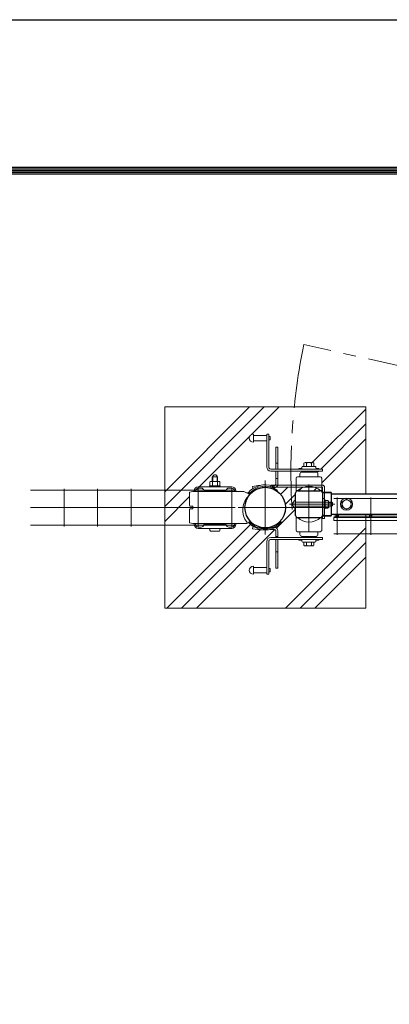
# Model space of a CAD drawing. Units: millimetres. Extents: x 0 to 8400, y 0 to 5940.
# Drawn here: x 1215 to 1766, y 4471 to 5940 of the extents above; entities that cross this region are included whole.
import ezdxf

# ---------------------------------------------------------------- set-up
doc = ezdxf.new("R2010")
doc.units = ezdxf.units.MM
doc.header["$LTSCALE"] = 3
doc.header["$MEASUREMENT"] = 0
doc.linetypes.add('CENTER', pattern=[50.800000000000004, 31.75, -6.35, 6.35, -6.35])
for name, color, linetype, lineweight in [('D-BMK', 2, 'CENTER', 13), ('D-DCR-HCH', 7, 'Continuous', 13), ('D-STR-DIM', 7, 'Continuous', 13), ('D-STR2', 7, 'Continuous', 13), ('D-STR3', 3, 'Continuous', 13)]:
    doc.layers.add(name, color=color, linetype=linetype, lineweight=lineweight)
doc.layers.add('D-STR1', color=1, linetype='Continuous')
doc.layers.add('D-TTL', color=2, linetype='Continuous')

msp = doc.modelspace()

# ---------------------------------------------------------------- hatches: boundary and pattern name
at = {"layer": 'D-DCR-HCH'}
h = msp.add_hatch(dxfattribs=at)
h.set_pattern_fill('PLAST', color=256, scale=500, angle=45, style=0)
h.set_pattern_definition([(45, (-11907.20160283353, -15394.26186199026), (-88.38834764831844, 88.38834764831844), []), (45, (-11918.25014628957, -15383.21331853422), (-88.38834764831844, 88.38834764831844), []), (45, (-11929.29868974561, -15372.16477507818), (-88.38834764831844, 88.38834764831844), [])])
edge = h.paths.add_edge_path()
edge.add_line((1583.203592998078, 5311.856474836917), (1563.203592998078, 5311.856474836917))
edge.add_line((1563.203592998078, 5311.856474836917), (1563.20359299807, 5309.856474836917))
edge.add_arc((1563.203596446947, 5315.856474836917), 6.000000000000991, 90.0000329342767, 269.9999670656538, ccw=False)
edge.add_line((1563.203592998078, 5321.856474836917), (1563.203592998078, 5319.856474836917))
edge.add_line((1563.203592998078, 5319.856474836917), (1583.203592998078, 5319.856474836917))
edge.add_line((1583.203592998078, 5319.856474836917), (1583.203592998078, 5321.856474836917))
edge.add_line((1583.203592998078, 5321.856474836917), (1586.203592998078, 5321.856474836917))
edge.add_line((1586.203592998078, 5321.856474836917), (1586.203592998078, 5318.356474836917))
edge.add_line((1586.203592998078, 5318.356474836917), (1588.203592998078, 5318.356474836917))
edge.add_line((1588.203592998078, 5318.356474836917), (1588.203592998078, 5313.356474836917))
edge.add_line((1588.203592998078, 5313.356474836917), (1586.203592998078, 5313.356474836917))
edge.add_line((1586.203592998078, 5313.356474836917), (1586.203592998078, 5272.856474836917))
edge.add_arc((1589.206478392844, 5272.857600462092), 3.002885605735143, 180.0214771995503, 268.0382512461754)
edge.add_line((1589.103682755536, 5269.856474836917), (1596.953592998078, 5269.856474836917))
edge.add_line((1596.953592998078, 5269.856474836917), (1596.953592998078, 5302.606641716433))
edge.add_line((1596.953592998078, 5302.606641716433), (1599.953592998078, 5302.606641716433))
edge.add_line((1599.953592998078, 5302.606641716433), (1599.953592998078, 5269.856474836917))
edge.add_line((1599.953592998078, 5269.856474836917), (1631.103682755536, 5269.856474836917))
edge.add_line((1631.103682755536, 5269.856474836917), (1631.103682755536, 5270.856474836917))
edge.add_line((1631.103682755536, 5270.856474836917), (1635.103682755536, 5270.856474836917))
edge.add_arc((1635.103682755536, 5271.356474836917), 0.5, 270, 360)
edge.add_line((1635.603682755536, 5271.356474836917), (1635.603682755536, 5272.356474836917))
edge.add_arc((1637.103682755536, 5272.356474836917), 1.5, 90, 180, ccw=False)
edge.add_line((1637.103682755536, 5273.856474836917), (1638.603682755536, 5273.856474836917))
edge.add_line((1638.603682755536, 5273.856474836917), (1638.603682755536, 5278.656474836927))
edge.add_arc((1640.478682755529, 5276.497207328968), 2.859730961278177, 91.03153486578901, 130.9694163669158, ccw=False)
edge.add_line((1640.427199856429, 5279.356474836917), (1651.689023934305, 5279.356474836917))
edge.add_arc((1651.728682755536, 5276.496437566973), 2.860312222044965, 49.04069341408302, 90.79444330282217, ccw=False)
edge.add_line((1653.603682755536, 5278.656474836924), (1653.603682755536, 5273.856474836917))
edge.add_line((1653.603682755536, 5273.856474836917), (1655.103682755536, 5273.856474836917))
edge.add_arc((1655.103682755536, 5272.356474836917), 1.5, 0, 90, ccw=False)
edge.add_line((1656.603682755536, 5272.356474836917), (1656.603682755536, 5271.356474836917))
edge.add_arc((1657.103682755536, 5271.356474836917), 0.5, 180, 270)
edge.add_line((1657.103682755536, 5270.856474836917), (1661.103682755536, 5270.856474836917))
edge.add_line((1661.103682755536, 5270.856474836917), (1661.103682755536, 5269.856474836917))
edge.add_line((1661.103682755536, 5269.856474836917), (1666.203592998078, 5269.856474836917))
edge.add_line((1666.203592998078, 5269.856474836917), (1666.203592998078, 5266.856474836917))
edge.add_line((1666.203592998078, 5266.856474836917), (1655.75957146431, 5266.856474836917))
edge.add_line((1655.75957146431, 5266.856474836917), (1657.381426324187, 5265.253907310922))
edge.add_arc((1656.603682755529, 5262.35647483691), 3.000000000006418, 1.0419398677186109e-10, 74.97456271613078, ccw=False)
edge.add_line((1659.603682755536, 5262.356474836917), (1659.603682755536, 5258.356474836917))
edge.add_line((1659.603682755536, 5258.356474836917), (1663.103682755536, 5258.356474836917))
edge.add_arc((1663.103682755536, 5256.356474836917), 2, 0, 90, ccw=False)
edge.add_line((1665.103682755536, 5256.356474836917), (1665.103682755536, 5245.806641716415))
edge.add_line((1665.103682755536, 5245.806641716415), (1666.203862233902, 5245.806641716434))
edge.add_arc((1666.203862233902, 5242.606641716429), 3.200000000004366, 6.508571459562518e-11, 90, ccw=False)
edge.add_line((1669.403862233907, 5242.606641716433), (1669.403862233907, 5234.829910183827))
edge.add_line((1669.403862233907, 5234.829910183827), (1679.203862233902, 5234.829910183827))
edge.add_line((1679.203862233902, 5234.829910183827), (1679.203862233902, 5232.856626380446))
edge.add_line((1679.203862233902, 5232.856626380446), (1730.953592997394, 5232.856626380446))
edge.add_line((1730.953592997394, 5232.856626380446), (1730.953592997394, 5362.356641716608))
edge.add_line((1730.953592997394, 5362.356641716608), (1430.953592997394, 5362.356641716608))
edge.add_line((1430.953592997394, 5362.356641716608), (1430.953592997394, 5062.356641716608))
edge.add_line((1430.953592997394, 5062.356641716608), (1730.953592997394, 5062.356641716608))
edge.add_line((1730.953592997394, 5062.356641716608), (1730.953592997394, 5192.856626380431))
edge.add_line((1730.953592997394, 5192.856626380431), (1683.203592997903, 5192.856626380431))
edge.add_line((1683.203592997903, 5192.856626380431), (1683.203592997903, 5197.356626380446))
edge.add_line((1683.203592997903, 5197.356626380446), (1688.203592997903, 5197.35662638045))
edge.add_arc((1688.203592997903, 5199.606626380439), 2.249999999992724, 168.4630409667332, 270, ccw=False)
edge.add_arc((1688.203592997925, 5199.606626380439), 2.250000000020054, 90.00000000055587, 168.4630409668443, ccw=False)
edge.add_line((1688.203592997903, 5201.856626380457), (1679.203862233902, 5201.856626380446))
edge.add_line((1679.203862233902, 5201.856626380446), (1679.203862233902, 5199.906626380449))
edge.add_line((1679.203862233902, 5199.906626380449), (1669.403862233907, 5199.906626380449))
edge.add_line((1669.403862233907, 5199.906626380449), (1669.403862233907, 5195.806641716415))
edge.add_line((1669.403862233907, 5195.806641716415), (1666.203862233902, 5195.806641716415))
edge.add_line((1666.203862233902, 5195.806641716415), (1666.203862233902, 5199.929910183833))
edge.add_line((1666.203862233902, 5199.929910183833), (1666.141936232358, 5199.929910183833))
edge.add_arc((1663.00386223392, 5200.556401668291), 3.199999999964448, 269.9995651928161, 348.7097898295536, ccw=False)
edge.add_line((1663.003837949705, 5197.356401668421), (1629.4034466312, 5197.356656655433))
edge.add_arc((1629.403470915393, 5200.556656655343), 3.200000000002832, 179.9989714613043, 269.99956519320693, ccw=False)
edge.add_line((1626.203470915905, 5200.556714099781), (1626.203668828108, 5211.581611044661))
edge.add_line((1626.203668828108, 5211.581611044661), (1625.025103219559, 5211.581611044661))
edge.add_arc((1629.1515066785, 5217.356611044655), 7.097734181123402, 125.54689681281349, 234.4531031871865, ccw=False)
edge.add_line((1625.025103219559, 5223.13161104465), (1626.203876166634, 5223.13161104465))
edge.add_line((1626.203876166634, 5223.13161104465), (1626.204074078829, 5234.156507989559))
edge.add_arc((1629.404074078317, 5234.156450545113), 3.200000000003376, 90.00008334441509, 179.998971461174, ccw=False)
edge.add_line((1629.404069423486, 5237.356450545114), (1663.003857579068, 5237.356499420472))
edge.add_arc((1663.003862233898, 5234.156499420478), 3.199999999997747, 12.148189218284472, 90.00008334441509, ccw=False)
edge.add_line((1666.132203318848, 5234.829910183827), (1669.403862233907, 5234.829910183827))
edge.add_line((1669.403862233907, 5234.829910183827), (1669.403862233907, 5242.606641716433))
edge.add_arc((1666.203862233902, 5242.606641716429), 3.200000000004366, 6.513775987628397e-11, 89.99999999986973)
edge.add_line((1666.20386223391, 5245.806641716434), (1599.610514459506, 5245.806641716419))
edge.add_arc((1593.953592998078, 5247.806451602188), 5.999999999999122, 269.87397684792086, 340.5307049371825, ccw=False)
edge.add_line((1593.940395895093, 5241.806466115835), (1594.413984634535, 5241.22254473354))
edge.add_arc((1580.953592998063, 5212.356641716426), 31.85000000000911, 54.99999999997851, 64.99999999994628, ccw=False)
edge.add_line((1599.222002495859, 5238.446634327032), (1598.304280197706, 5237.13599105617))
edge.add_arc((1580.953592998063, 5212.356641716426), 30.25000000001394, 1.028865881380625e-11, 54.99999999996271, ccw=False)
edge.add_arc((1580.953592998078, 5212.356641716433), 30.25, 270, 359.9999999999983, ccw=False)
edge.add_arc((1580.953592998063, 5282.106641716469), 100.0000000000373, 270.0000000000084, 277.0445762367517)
edge.add_arc((1593.953592998078, 5176.906831830674), 6.000000000000351, 0, 97.04457623674688, ccw=False)
edge.add_line((1599.953592998078, 5176.906831830674), (1599.953592998078, 5167.856529920136))
edge.add_line((1599.953592998078, 5167.856529920136), (1636.447838925327, 5167.856529920136))
edge.add_line((1636.447838925327, 5167.856529920136), (1634.825984065421, 5169.459097446132))
edge.add_arc((1635.603727634065, 5172.356529920133), 2.999999999992983, 179.9999999999131, 254.97456271634968, ccw=False)
edge.add_line((1632.603727634072, 5172.356529920136), (1632.603727634072, 5176.356529920136))
edge.add_line((1632.603727634072, 5176.356529920136), (1659.603727634072, 5176.356529920136))
edge.add_line((1659.603727634072, 5176.356529920136), (1659.603727634072, 5172.356529920136))
edge.add_arc((1656.603727634079, 5172.356529920133), 2.999999999992724, -74.97456271634968, 8.691358743817545e-11, ccw=False)
edge.add_line((1657.381471202723, 5169.459097446132), (1655.759616342846, 5167.856529920136))
edge.add_line((1655.759616342846, 5167.856529920136), (1666.203592998078, 5167.856529920136))
edge.add_line((1666.203592998078, 5167.856529920136), (1666.203592998078, 5164.856529920136))
edge.add_line((1666.203592998078, 5164.856529920136), (1661.103727634072, 5164.856529920136))
edge.add_line((1661.103727634072, 5164.856529920136), (1661.103727634072, 5163.856529920136))
edge.add_line((1661.103727634072, 5163.856529920136), (1657.103727634072, 5163.856529920136))
edge.add_arc((1657.103727634072, 5163.356529920136), 0.5, 90, 180)
edge.add_line((1656.603727634072, 5163.356529920136), (1656.603727634072, 5162.356529920136))
edge.add_arc((1655.103727634072, 5162.356529920136), 1.5, -90, 0, ccw=False)
edge.add_line((1655.103727634072, 5160.856529920136), (1653.603727634072, 5160.856529920136))
edge.add_line((1653.603727634072, 5160.856529920136), (1653.603727634072, 5156.05652992013))
edge.add_arc((1651.728727634072, 5158.216567190084), 2.860312222047526, 270.7944433026757, 310.9593065858812, ccw=False)
edge.add_line((1651.768386455296, 5155.356529920136), (1640.530210532364, 5155.356529920136))
edge.add_arc((1640.478727634065, 5158.215797428096), 2.859730961277171, 229.0305836330483, 271.03153484975195, ccw=False)
edge.add_line((1638.603727634072, 5156.056529920141), (1638.603727634072, 5160.856529920136))
edge.add_line((1638.603727634072, 5160.856529920136), (1637.103727634072, 5160.856529920136))
edge.add_arc((1637.103727634072, 5162.356529920136), 1.5, 180, 270, ccw=False)
edge.add_line((1635.603727634072, 5162.356529920136), (1635.603727634072, 5163.356529920136))
edge.add_arc((1635.103727634072, 5163.356529920136), 0.5, 0, 90)
edge.add_line((1635.103727634072, 5163.856529920136), (1631.103727634072, 5163.856529920136))
edge.add_line((1631.103727634072, 5163.856529920136), (1631.103727634072, 5164.856529920136))
edge.add_line((1631.103727634072, 5164.856529920136), (1599.953592998078, 5164.856529920136))
edge.add_line((1599.953592998078, 5164.856529920136), (1599.953592998078, 5122.106641716433))
edge.add_line((1599.953592998078, 5122.106641716433), (1596.953592998078, 5122.106641716433))
edge.add_line((1596.953592998078, 5122.106641716433), (1596.953592998078, 5164.856529920136))
edge.add_line((1596.953592998078, 5164.856529920136), (1589.103727634072, 5164.856529920136))
edge.add_arc((1589.206475781917, 5161.855405281538), 3.002882994438516, 91.96084381813722, 179.9785416059193)
edge.add_line((1586.203592998078, 5161.856529920136), (1586.203592998078, 5121.356529920136))
edge.add_line((1586.203592998078, 5121.356529920136), (1588.203592998078, 5121.356529920136))
edge.add_line((1588.203592998078, 5121.356529920136), (1588.203592998078, 5116.356529920136))
edge.add_line((1588.203592998078, 5116.356529920136), (1586.203592998078, 5116.356529920136))
edge.add_line((1586.203592998078, 5116.356529920136), (1586.203592998078, 5112.856529920136))
edge.add_line((1586.203592998078, 5112.856529920136), (1583.203592998078, 5112.856529920136))
edge.add_line((1583.203592998078, 5112.856529920136), (1583.203592998078, 5114.856529920136))
edge.add_line((1583.203592998078, 5114.856529920136), (1563.203592998078, 5114.856529920136))
edge.add_line((1563.203592998078, 5114.856529920136), (1563.203592998078, 5112.856529920136))
edge.add_arc((1563.203596442792, 5118.856529920136), 6.000000000000989, 90.00003289460352, 269.99996710539654, ccw=False)
edge.add_line((1563.203592998078, 5124.856529920136), (1563.203592998078, 5122.856529920136))
edge.add_line((1563.203592998078, 5122.856529920136), (1583.203592998078, 5122.856529920136))
edge.add_line((1583.203592998078, 5122.856529920136), (1583.203592998078, 5161.856529920136))
edge.add_arc((1589.205023335235, 5161.855954480747), 6.001430364744848, 90.96711807250762, 179.9945062682662, ccw=False)
edge.add_line((1589.103727634072, 5167.856529920136), (1596.953592998078, 5167.856529920136))
edge.add_line((1596.953592998078, 5167.856529920136), (1596.953592998078, 5176.906831830674))
edge.add_arc((1593.95359299807, 5176.906831830664), 3.000000000007276, 2.084408316038875e-10, 97.04457623666087)
edge.add_arc((1580.953592998085, 5282.106641716418), 102.9999999999854, 259.3699982336998, 277.04457623674085, ccw=False)
edge.add_line((1561.953592998078, 5180.874235837684), (1562.506991056332, 5183.822752513763))
edge.add_arc((1580.953592998078, 5282.106641716407), 99.99999999997384, 259.3699982337041, 270)
edge.add_arc((1580.953592998078, 5212.356641716433), 30.25, 180, 270, ccw=False)
edge.add_arc((1580.953592998078, 5212.356641716433), 30.25, 139.4853961074666, 180.0000000000017, ccw=False)
edge.add_arc((1577.397138273736, 5208.832520283562), 30.25000000000148, 129.9913277576037, 218.6085333577562)
edge.add_line((1553.758955003432, 5189.956641716471), (1553.758955003432, 5188.356641716447))
edge.add_line((1553.758955003432, 5188.356641716447), (1472.953592998034, 5188.356641716447))
edge.add_line((1472.953592998034, 5188.356641716447), (1467.953592998078, 5189.356641716433))
edge.add_line((1467.953592998078, 5189.356641716433), (1467.953592998078, 5209.356641716433))
edge.add_arc((1468.953592998078, 5209.356641716433), 1, 90, 180, ccw=False)
edge.add_line((1468.953592998078, 5210.356641716433), (1471.953592998078, 5210.356641716433))
edge.add_arc((1471.953592998078, 5211.356641716433), 1, 270, 360)
edge.add_line((1472.953592998078, 5211.356641716433), (1472.953592998078, 5213.356641716433))
edge.add_arc((1471.953592998078, 5213.356641716433), 1, 0, 90)
edge.add_line((1471.953592998078, 5214.356641716433), (1468.953592998078, 5214.356641716433))
edge.add_arc((1468.953592998078, 5215.356641716433), 1, 180, 270, ccw=False)
edge.add_line((1467.953592998078, 5215.356641716433), (1467.953592998078, 5235.356641716433))
edge.add_line((1467.953592998078, 5235.356641716433), (1472.953592998034, 5236.356641716433))
edge.add_line((1472.953592998034, 5236.356641716433), (1550.041357462876, 5236.356641716433))
edge.add_line((1550.041357462876, 5236.356641716433), (1554.115920611846, 5234.456641716424))
edge.add_line((1554.115920611846, 5234.456641716424), (1554.590503263695, 5234.456641716431))
edge.add_arc((1554.590503270199, 5236.056641716437), 1.60000000000673, 269.9999997670674, 318.0449602358364)
edge.add_arc((1580.953592998085, 5212.356641716447), 33.84999999999459, 122.97009812255021, 138.0449603917604, ccw=False)
edge.add_line((1562.532379999888, 5240.755258085464), (1561.953592998078, 5243.839047595182))
edge.add_arc((1580.953592998099, 5142.606641716418), 103.0000000000163, 94.29012807843498, 100.63000176630521, ccw=False)
edge.add_arc((1580.953592998078, 5212.356641716444), 33.84999999998885, 76.84270412447381, 103.15729587553818, ccw=False)
edge.add_arc((1580.953592997808, 5142.606641715662), 103.0000000007896, 85.2940820324713, 85.70987192146328, ccw=False)
edge.add_line((1589.403862233907, 5245.259420294715), (1589.403862233907, 5245.806641716415))
edge.add_line((1589.403862233907, 5245.806641716415), (1596.189831004362, 5245.806641716415))
edge.add_arc((1593.953592998078, 5247.806451602191), 3.000000000000034, 318.1945563016074, 359.9999999999827)
edge.add_line((1596.953592998078, 5247.806451602191), (1596.953592998078, 5266.856474836917))
edge.add_line((1596.953592998078, 5266.856474836917), (1589.103682755536, 5266.856474836917))
edge.add_arc((1589.205024626179, 5272.857050787919), 6.001431655737807, 180.005498614927, 269.0324412918423, ccw=False)
edge.add_line((1583.203592998078, 5272.856474836917), (1583.203592998078, 5311.856474836917))
edge = h.paths.add_edge_path(flags=16)
edge.add_line((1665.103727634072, 5197.356529920151), (1663.603727634094, 5197.356529920151))
edge.add_arc((1646.269799419366, 5216.735253630624), 26.00000000000338, 228.1879262822434, 311.8120737177566, ccw=False)
edge.add_line((1628.935871204638, 5197.356529920151), (1627.103727634072, 5197.356529920151))
edge.add_line((1627.103727634072, 5197.356529920151), (1627.103727634072, 5178.356529920151))
edge.add_arc((1629.103727634072, 5178.356529920151), 2, 180, 270)
edge.add_line((1629.103727634072, 5176.356529920151), (1663.103727634072, 5176.356529920151))
edge.add_arc((1663.103727634072, 5178.356529920151), 2, 270, 360)
edge.add_line((1665.103727634072, 5178.356529920151), (1665.103727634072, 5197.356529920151))
edge = h.paths.add_edge_path(flags=16)
edge.add_line((1637.93802312974, 5242.606641716433), (1627.103682755536, 5242.606641716433))
edge.add_line((1627.103682755536, 5242.606641716433), (1627.103682755536, 5237.356474836917))
edge.add_line((1627.103682755536, 5237.356474836917), (1628.935826326102, 5237.356474836917))
edge.add_arc((1646.26975454083, 5217.977751126444), 26.00000000000406, 108.6902142270985, 131.8120737177553, ccw=False)
edge = h.paths.add_edge_path(flags=16)
edge.add_line((1665.103682755536, 5242.606641716433), (1654.60148595192, 5242.606641716433))
edge.add_arc((1646.26975454083, 5217.977751126466), 25.99999999998319, 48.18801042522932, 71.30978577288607, ccw=False)
edge.add_line((1663.603654296472, 5237.356500293026), (1665.103682755536, 5237.356502474933))
edge.add_line((1665.103682755536, 5237.356502474933), (1665.103682755536, 5242.606641716433))
edge = h.paths.add_edge_path(flags=17)
edge.add_arc((1666.203862233902, 5242.606641716429), 3.200000000004366, 6.513775987628397e-11, 89.99999999986973)
edge.add_line((1666.20386223391, 5245.806641716434), (1665.103682755536, 5245.806641716434))
edge.add_line((1665.103682755536, 5245.806641716434), (1665.103682755536, 5242.606641716433))
edge.add_line((1665.103682755536, 5242.606641716433), (1666.203862233902, 5242.606641716433))
edge.add_line((1666.203862233902, 5242.606641716433), (1666.203862233902, 5234.829910183827))
edge.add_line((1666.203862233902, 5234.829910183827), (1669.403862233907, 5234.829910183827))
edge.add_line((1669.403862233907, 5234.829910183827), (1669.403862233907, 5242.606641716433))
edge = h.paths.add_edge_path(flags=16)
edge.add_line((1665.103682755536, 5245.806641716415), (1627.103682755536, 5245.806641716415))
edge.add_line((1627.103682755536, 5245.806641716415), (1627.103682755536, 5242.606641716433))
edge.add_line((1627.103682755536, 5242.606641716433), (1637.93802312974, 5242.606641716433))
edge.add_arc((1646.26975454083, 5217.97775112644), 26.00000000000817, 71.30978577290472, 108.69021422709531, ccw=False)
edge.add_line((1654.60148595192, 5242.606641716433), (1665.103682755536, 5242.606641716433))
edge.add_line((1665.103682755536, 5242.606641716433), (1665.103682755536, 5245.806641716415))
edge = h.paths.add_edge_path(flags=16)
edge.add_line((1627.103682755536, 5245.806641716415), (1599.610514459506, 5245.806641716415))
edge.add_arc((1593.953592998078, 5247.806451602191), 6.00000000000185, 299.93007367612654, 340.53070493710885, ccw=False)
edge.add_line((1596.947249149336, 5242.606641716433), (1627.103682755536, 5242.606641716433))
edge.add_line((1627.103682755536, 5242.606641716433), (1627.103682755536, 5245.806641716415))

# ---------------------------------------------------------------- linework, layer by layer
at = {"layer": 'D-BMK'}
for p, q in [((2571.631737193005, 5248.206490318633), (1638.420102222808, 5455.374521291065)), ((1580.953592998078, 5252.606641716433), (1580.953592998078, 5172.106641716433)), ((1646.103682755551, 5175.735784017721), (1646.103682755551, 5246.535784017709)), ((1617.179852578382, 5217.356771544917), (1684.826162137339, 5217.356771544917)), ((1540.703592998078, 5212.356641716433), (1621.203592998078, 5212.356641716433)), ((1676.50359299808, 5212.356641716447), (1605.703592998078, 5212.356641716447))]:
    msp.add_line(p, q, dxfattribs=at)
msp.add_arc((2573.965890217674, 5265.016561168311), 954.715703451584, 168.4988815571108, 183.3346550227675, dxfattribs=at)
at = {"layer": 'D-STR-DIM'}
msp.add_lwpolyline([(1730.953592997394, 5232.856626380446), (1730.953592997394, 5362.356641716608), (1430.953592997394, 5362.356641716608), (1430.953592997394, 5062.356641716608), (1730.953592997394, 5062.356641716608), (1730.953592997394, 5201.856626380446)], dxfattribs=at)
at = {"layer": 'D-STR1'}
for p, q in [((1626.203470915912, 5200.556714099766), (1626.204074078836, 5234.156507989544)), ((1629.404069423494, 5237.356450545114), (1663.003857579075, 5237.356499420472)), ((1679.203821663774, 5234.829910183827), (1666.13715773607, 5234.829910183827)), ((1666.203862233902, 5234.806626380443), (1679.203862233902, 5234.806626380443)), ((1666.203862233902, 5234.156499420475), (1666.203862233902, 5200.556401668327)), ((1679.203821663774, 5234.829910183827), (1679.203821663774, 5199.929910183833)), ((1679.203862233902, 5234.806626380443), (1679.203862233902, 5199.906626380449)), ((1679.203862233895, 5232.856626380446), (2497.203683853339, 5232.856626380446)), ((1679.203821663774, 5199.929910183833), (1666.203821663774, 5199.929910183833)), ((1666.203862233902, 5199.906626380449), (1679.203862233902, 5199.906626380449)), ((2497.203683853339, 5201.856626380446), (1679.203862233895, 5201.856626380446)), ((1629.4034466312, 5197.356656655415), (1663.003837949705, 5197.356401668418))]:
    msp.add_line(p, q, dxfattribs=at)
msp.add_circle((1580.953592998078, 5212.356641716433), 30.25, dxfattribs=at)
for centre, start, end in [((1629.404074078317, 5234.156450545117), 90.00008334423275, 179.9989714612228), ((1663.003862233898, 5234.156499420475), 0, 90.00008334423275), ((1629.403470915393, 5200.556656655339), 179.9989714612228, 269.999565193259), ((1663.003862233898, 5200.556401668327), 269.999565193259, 0)]:
    msp.add_arc(centre, 3.2, start, end, dxfattribs=at)
at = {"layer": 'D-STR2'}
for p, q in [((1535.953592998259, 5238.553910180904), (1230.953592998078, 5238.553910180904)), ((1280.953592998267, 5240.356641716433), (1280.953592998267, 5184.356641716433)), ((1330.953592998267, 5240.356641716433), (1330.953592998267, 5184.356641716433)), ((1380.953592998267, 5240.356641716433), (1380.953592998267, 5184.356641716433)), ((1430.953592998267, 5240.356641716433), (1430.953592998267, 5184.356641716433)), ((1480.953592998267, 5240.356641716433), (1480.953592998259, 5186.159373251943)), ((1530.953592998267, 5240.356641716433), (1530.953592998267, 5186.159373251943)), ((2493.203592997903, 5225.803894844918), (1683.203592997903, 5225.803894844918)), ((1688.203592997903, 5227.606626380446), (1688.203592997903, 5171.606626380446)), ((1738.20359299791, 5227.606626380446), (1738.20359299791, 5171.606626380446)), ((1535.953592998259, 5212.356641716433), (1230.953592998078, 5212.356641716433)), ((2493.203592997903, 5199.606626380446), (1683.203592997903, 5199.606626380446)), ((1535.953592998259, 5186.159373251947), (1230.953592998078, 5186.159373251947)), ((1480.953592998267, 5190.929739083957), (1480.953592998267, 5184.356641716433)), ((1530.953592998267, 5190.929739083957), (1530.953592998267, 5184.356641716433)), ((2493.203592997903, 5197.356626380431), (1683.203592997903, 5197.356626380446)), ((1683.203592997903, 5192.856626380431), (1683.203592997903, 5197.356626380446)), ((2493.203592997903, 5192.856626380431), (1683.203592997903, 5192.856626380431)), ((2493.203592997903, 5173.40935791596), (1683.203592997903, 5173.40935791596))]:
    msp.add_line(p, q, dxfattribs=at)
for centre in [(1688.203592997903, 5199.606626380446), (1738.203592997903, 5199.606626433429)]:
    msp.add_circle(centre, 2.25, dxfattribs=at)
at = {"layer": 'D-STR3'}
for p, q in [((1563.203592998078, 5321.856474836917), (1563.203592998078, 5309.856474836917)), ((1583.203592998078, 5319.856474836917), (1563.203592998078, 5319.856474836917)), ((1583.203592998078, 5321.856474836917), (1586.203592998078, 5321.856474836917)), ((1583.203592998078, 5321.856474836917), (1583.203592998078, 5272.856474836917)), ((1586.203592998078, 5321.856474836917), (1586.203592998078, 5272.856474836917)), ((1588.203592998078, 5318.356474836917), (1586.203592998078, 5318.356474836917)), ((1588.203592998078, 5318.356474836917), (1588.203592998078, 5313.356474836917)), ((1583.203592998078, 5311.856474836917), (1563.203592998078, 5311.856474836917)), ((1588.203592998078, 5313.356474836917), (1586.203592998078, 5313.356474836917)), ((1596.953592998078, 5269.856490172904), (1596.953592998078, 5302.606641716433)), ((1599.953592998078, 5302.606641716433), (1596.953592998078, 5302.606641716433)), ((1599.953592998078, 5269.856490172904), (1599.953592998078, 5302.606641716433)), ((1599.953592998078, 5278.606641716433), (1596.953592998078, 5278.606641716433)), ((1635.603682755536, 5272.356474836917), (1635.603682755536, 5271.356474836917)), ((1637.103682755536, 5273.856474836917), (1655.103682755536, 5273.856474836917)), ((1638.603682755536, 5278.656474836935), (1638.603682755536, 5273.856474836917)), ((1638.603682755536, 5273.856474836917), (1653.603682755536, 5273.856474836917)), ((1640.427199856917, 5279.356474836917), (1651.768341576404, 5279.356474836917)), ((1642.353682755536, 5278.656474836935), (1642.353682755536, 5273.856474836917)), ((1649.853682755536, 5278.656474836935), (1649.853682755536, 5273.856474836917)), ((1653.603682755536, 5278.656474836935), (1653.603682755536, 5273.856474836917)), ((1656.603682755536, 5272.356474836917), (1656.603682755536, 5271.356474836917)), ((1501.953593182785, 5251.456706254663), (1501.953592998078, 5257.956641716431)), ((1509.953592998078, 5257.956641716431), (1501.953592998078, 5257.956641716435)), ((1502.630593182781, 5251.456706254663), (1502.630592998074, 5257.956641716431)), ((1509.276593182789, 5251.456706254663), (1509.276592998081, 5257.956641716428)), ((1509.953593182785, 5251.456706254663), (1509.953592998078, 5257.956641716428)), ((1589.203592998078, 5269.856474836917), (1666.203592998078, 5269.856474836917)), ((1589.203592998078, 5266.856474836917), (1666.203592998078, 5266.856474836917)), ((1596.953592998078, 5247.806451602191), (1596.953592998078, 5266.856490172904)), ((1599.953592998078, 5247.806451602191), (1599.953592998078, 5266.856490172904)), ((1629.103682755536, 5258.356474836917), (1663.103682755536, 5258.356474836917)), ((1631.103682755536, 5270.856474836917), (1635.103682755536, 5270.856474836917)), ((1631.103682755536, 5270.856474836917), (1631.103682755536, 5269.856474836917)), ((1632.603682755536, 5262.356474836917), (1632.603682755536, 5258.356474836917)), ((1632.603682755536, 5258.356474836917), (1659.603682755536, 5258.356474836917)), ((1634.825939186892, 5265.253907310929), (1636.447794046791, 5266.856474836917)), ((1635.603682755536, 5265.356474836917), (1656.603682755536, 5265.356474836917)), ((1636.447794046791, 5266.856474836917), (1637.502090870039, 5265.789489266048)), ((1637.063864995071, 5265.356474836917), (1637.502090870039, 5265.789489266048)), ((1645.353682755536, 5266.856474836917), (1645.353682755536, 5265.356474836917)), ((1645.353682755536, 5266.856474836917), (1646.853682755536, 5266.856474836917)), ((1646.853682755536, 5266.856474836917), (1646.853682755536, 5265.356474836917)), ((1655.75957146431, 5266.856474836917), (1654.705274641034, 5265.789489266048)), ((1655.143500516002, 5265.356474836917), (1654.705274641034, 5265.789489266048)), ((1657.38142632418, 5265.253907310929), (1655.75957146431, 5266.856474836917)), ((1657.103682755536, 5270.856474836917), (1661.103682755536, 5270.856474836917)), ((1659.603682755536, 5262.356474836917), (1659.603682755536, 5258.356474836917)), ((1661.103682755536, 5270.856474836917), (1661.103682755536, 5269.856474836917)), ((1666.203592998078, 5269.856474836917), (1666.203592998078, 5266.856474836917)), ((1530.953592998078, 5243.356641716433), (1480.953592998078, 5243.356641716433)), ((1497.953592998078, 5244.956577178618), (1513.953592998078, 5244.956835330708)), ((1497.953592998078, 5243.356577178412), (1497.953592998078, 5244.956577178618)), ((1513.953592998078, 5243.356706254457), (1497.953592998078, 5243.356577178412)), ((1498.453592998078, 5244.956706254663), (1498.453592998078, 5250.756706254651)), ((1498.453592998078, 5244.956706254663), (1513.453592998078, 5244.956706254663)), ((1498.453593182785, 5243.356641716437), (1513.453593182785, 5243.356641716437)), ((1500.175549468127, 5251.456706254663), (1511.720839696631, 5251.456706254663)), ((1502.203592998078, 5244.956706254663), (1502.203592998078, 5250.756706254651)), ((1509.703592998078, 5244.956706254663), (1509.703592998078, 5250.756706254651)), ((1513.453592998078, 5244.956706254663), (1513.453592998078, 5250.756706254651)), ((1513.953592998078, 5243.356706254457), (1513.953592998078, 5244.956835330708)), ((1562.506991056332, 5240.890530919096), (1561.953592998078, 5243.839047595182)), ((1589.403862233907, 5245.806641716415), (1666.203862233902, 5245.806641716415)), ((1589.403862233907, 5245.806641716415), (1589.403862233907, 5242.606641716433)), ((1589.403862233907, 5242.606641716433), (1666.203862233902, 5242.606641716433)), ((1594.413984634535, 5241.222544733544), (1591.82645485767, 5244.412895006266)), ((1594.413984634521, 5241.222544733551), (1592.484004403683, 5244.18229352151)), ((1599.953592998078, 5255.606641716433), (1596.953592998078, 5255.606641716433)), ((1627.103682755536, 5256.356474836917), (1627.103682755536, 5237.356474836917)), ((1665.103682755536, 5256.356474836917), (1665.103682755536, 5237.356502474933)), ((1666.203862233902, 5195.806641716415), (1666.203862233902, 5242.606641716433)), ((1669.403862233907, 5195.806641716415), (1669.403862233907, 5242.606641716433)), ((1472.953592998078, 5236.356641716433), (1467.953592998078, 5235.356641716433)), ((1467.953592998078, 5235.356641716433), (1467.953592998078, 5215.356641716433)), ((1472.953592998078, 5236.356641716433), (1548.826767509396, 5236.356641716433)), ((1474.953592998078, 5237.356641716433), (1474.953592998078, 5236.356641716433)), ((1476.953592998078, 5237.356641716433), (1476.953592998078, 5236.356641716433)), ((1485.453592998078, 5241.356641716433), (1480.953592998078, 5241.356641716433)), ((1521.554613512504, 5237.356641716433), (1490.352572483636, 5237.356641716433)), ((1530.953592998078, 5241.356641716433), (1526.453592998078, 5241.356641716433)), ((1534.953592998078, 5237.356641716433), (1534.953592998078, 5236.356641716433)), ((1536.953592998078, 5237.356641716433), (1536.953592998078, 5236.356641716433)), ((1556.508981745428, 5232.774366386584), (1548.826767509396, 5236.356641716433)), ((1555.377714987888, 5234.530882718267), (1552.74212031615, 5234.530882718267)), ((1598.304280197699, 5237.135991056173), (1599.222002495866, 5238.44663432704)), ((1627.103682755536, 5237.356474836917), (1628.935826326095, 5237.356474836917)), ((1663.603654296479, 5237.356500293026), (1665.103682755536, 5237.356502474933)), ((1468.953592998078, 5214.356641716433), (1472.953592998078, 5214.356641716433)), ((1472.953592998078, 5214.356641716433), (1472.953592998078, 5210.356641716433)), ((1625.025103219567, 5223.13161104465), (1626.203772497371, 5223.13161104465)), ((1626.203772497371, 5223.13161104465), (1626.203772497371, 5211.581611044661)), ((1669.403862233659, 5220.356611044655), (1626.203772497371, 5220.356611044655)), ((1669.403862233659, 5214.356611044655), (1626.203772497371, 5214.356611044655)), ((1669.403862233907, 5225.806641716415), (1666.203862233902, 5225.806641716415)), ((1669.403862233659, 5223.856611044655), (1670.103862233656, 5223.856611044655)), ((1669.403862233659, 5210.856611044655), (1669.403862233659, 5223.856611044655)), ((1670.103862233664, 5210.856611044655), (1670.103862233656, 5223.856611044655)), ((1670.103862233664, 5223.13161104465), (1674.519751354237, 5223.13161104465)), ((1670.103862233664, 5220.24161104465), (1674.519751354237, 5220.24161104465)), ((1670.103862233664, 5214.471611044661), (1674.519751354237, 5214.471611044661)), ((1675.403862233659, 5213.026611044654), (1675.403862233659, 5221.686611044657)), ((1680.503862233629, 5220.356611044655), (1675.403862233659, 5220.356611044655)), ((1681.203862233626, 5219.656611044658), (1675.403862233659, 5219.656611044658)), ((1681.203862233626, 5215.056611044667), (1675.403862233659, 5215.056611044667)), ((1680.503862233629, 5214.356611044655), (1675.403862233659, 5214.356611044655)), ((1680.503862233629, 5214.356611044655), (1680.503862233629, 5220.356611044655)), ((1681.203862233626, 5219.656611044658), (1680.503862233629, 5220.356611044655)), ((1681.203862233626, 5215.056611044667), (1680.503862233629, 5214.356611044655)), ((1681.203862233626, 5215.056611044653), (1681.203862233626, 5219.656611044658)), ((1702.204417667657, 5225.106626380446), (1695.204417667657, 5221.065174496129)), ((1695.204417667657, 5221.065174496129), (1695.204417667657, 5213.648078264778)), ((1702.204417667657, 5209.606626380446), (1695.204417667657, 5213.648078264778)), ((1702.204417667657, 5225.106626380446), (1709.204417667657, 5221.065174496129)), ((1702.204417667657, 5209.606626380446), (1709.204417667657, 5213.648078264778)), ((1709.204417667657, 5221.065174496129), (1709.204417667657, 5213.648078264778)), ((1467.953592998078, 5209.356641716433), (1467.953592998078, 5189.356641716433)), ((1468.953592998078, 5210.356641716433), (1472.953592998078, 5210.356641716433)), ((1625.025103219567, 5211.581611044661), (1626.203772497371, 5211.581611044661)), ((1669.403862233907, 5200.806641716415), (1666.203862233902, 5200.806641716415)), ((1669.403862233659, 5210.856611044655), (1670.103862233664, 5210.856611044655)), ((1670.103862233664, 5211.581611044661), (1674.519751354237, 5211.581611044661)), ((1472.953592998078, 5188.356641716433), (1467.953592998078, 5189.356641716433)), ((1472.953592998078, 5188.356641716433), (1553.735905734109, 5188.356641716433)), ((1474.953592998078, 5187.356641716433), (1474.953592998078, 5188.356641716433)), ((1476.953592998078, 5187.356641716433), (1476.953592998078, 5188.356641716433)), ((1521.554613512504, 5187.356641716433), (1490.352572483636, 5187.356641716433)), ((1534.953592998078, 5187.356641716433), (1534.953592998078, 5188.356641716433)), ((1536.953592998078, 5187.356641716433), (1536.953592998078, 5188.356641716433)), ((1553.735905734109, 5189.956641716431), (1553.735905734109, 5188.356641716433)), ((1556.161343910528, 5190.059082777923), (1558.583612742921, 5191.993771501657)), ((1562.506991056332, 5183.82275251377), (1561.953592998078, 5180.874235837684)), ((1605.745842085642, 5190.059082777923), (1603.323573253248, 5191.993771501657)), ((1627.103727634072, 5197.356529920151), (1628.935871204631, 5197.356529920151)), ((1627.103727634072, 5178.356529920151), (1627.103727634072, 5197.356529920151)), ((1663.603727634072, 5197.356529920151), (1665.103727634072, 5197.356529920151)), ((1665.103727634072, 5178.356529920151), (1665.103727634072, 5197.356529920151)), ((1666.203862233902, 5195.806641716415), (1669.403862233907, 5195.806641716415)), ((1485.453592998078, 5183.356641716433), (1480.953592998078, 5183.356641716433)), ((1530.953592998078, 5181.356641716433), (1480.953592998078, 5181.356641716433)), ((1513.953592998078, 5181.356641716433), (1497.953592998078, 5181.356641716433)), ((1499.432612943856, 5177.356641716433), (1512.474573052299, 5177.356641716433)), ((1530.953592998078, 5183.356641716433), (1526.453592998078, 5183.356641716433)), ((1596.953592998078, 5176.906831830674), (1596.953592998078, 5167.856529920136)), ((1599.953592998078, 5176.906831830674), (1599.953592998078, 5167.856529920136)), ((1629.103727634072, 5176.356529920151), (1663.103727634072, 5176.356529920151)), ((1632.603727634072, 5176.356529920136), (1659.603727634072, 5176.356529920136)), ((1632.603727634072, 5172.356529920136), (1632.603727634072, 5176.356529920136)), ((1634.825984065428, 5169.459097446124), (1636.447838925327, 5167.856529920136)), ((1635.603727634072, 5169.356529920136), (1656.603727634072, 5169.356529920136)), ((1637.063909873606, 5169.356529920136), (1637.502135748575, 5168.92351549102)), ((1645.353727634072, 5167.856529920136), (1645.353727634072, 5169.356529920136)), ((1646.853727634072, 5167.856529920136), (1646.853727634072, 5169.356529920136)), ((1655.143545394538, 5169.356529920136), (1654.705319519569, 5168.92351549102)), ((1657.381471202716, 5169.459097446124), (1655.759616342846, 5167.856529920136)), ((1659.603727634072, 5172.356529920136), (1659.603727634072, 5176.356529920136)), ((1583.203592998078, 5112.856529920136), (1583.203592998078, 5161.856529920136)), ((1586.203592998078, 5112.856529920136), (1586.203592998078, 5161.856529920136)), ((1589.203592998078, 5167.856529920136), (1666.203592998078, 5167.856529920136)), ((1589.203592998078, 5164.856529920136), (1666.203592998078, 5164.856529920136)), ((1599.953592998078, 5169.106641716433), (1596.953592998078, 5169.106641716433)), ((1596.953592998078, 5164.856529920136), (1596.953592998078, 5122.106641716433)), ((1599.953592998078, 5164.856529920136), (1599.953592998078, 5122.106641716433)), ((1631.103727634072, 5163.856529920136), (1631.103727634072, 5164.856529920136)), ((1631.103727634072, 5163.856529920136), (1635.103727634072, 5163.856529920136)), ((1635.603727634072, 5162.356529920136), (1635.603727634072, 5163.356529920136)), ((1636.447838925327, 5167.856529920136), (1637.502135748575, 5168.92351549102)), ((1637.103727634072, 5160.856529920136), (1655.103727634072, 5160.856529920136)), ((1638.603727634072, 5160.856529920136), (1653.603727634072, 5160.856529920136)), ((1638.603727634072, 5156.056529920119), (1638.603727634072, 5160.856529920136)), ((1640.427244735452, 5155.356529920136), (1651.76838645494, 5155.356529920136)), ((1642.353727634072, 5156.056529920119), (1642.353727634072, 5160.856529920136)), ((1645.353727634072, 5167.856529920136), (1646.853727634072, 5167.856529920136)), ((1649.853727634072, 5156.056529920119), (1649.853727634072, 5160.856529920136)), ((1653.603727634072, 5156.056529920119), (1653.603727634072, 5160.856529920136)), ((1655.759616342846, 5167.856529920136), (1654.705319519569, 5168.92351549102)), ((1656.603727634072, 5162.356529920136), (1656.603727634072, 5163.356529920136)), ((1657.103727634072, 5163.856529920136), (1661.103727634072, 5163.856529920136)), ((1661.103727634072, 5163.856529920136), (1661.103727634072, 5164.856529920136)), ((1666.203592998078, 5164.856529920136), (1666.203592998078, 5167.856529920136)), ((1599.953592998078, 5146.106641716433), (1596.953592998078, 5146.106641716433)), ((1563.203592998078, 5112.856529920136), (1563.203592998078, 5124.856529920136)), ((1583.203592998078, 5122.856529920136), (1563.203592998078, 5122.856529920136)), ((1583.203592998078, 5114.856529920136), (1563.203592998078, 5114.856529920136)), ((1583.203592998078, 5112.856529920136), (1586.203592998078, 5112.856529920136)), ((1588.203592998078, 5121.356529920136), (1586.203592998078, 5121.356529920136)), ((1588.203592998078, 5116.356529920136), (1586.203592998078, 5116.356529920136)), ((1588.203592998078, 5116.356529920136), (1588.203592998078, 5121.356529920136)), ((1599.953592998078, 5122.106641716433), (1596.953592998078, 5122.106641716433))]:
    msp.add_line(p, q, dxfattribs=at)
for radius in [9, 6.711696879329387]:
    msp.add_circle((1702.204417667657, 5217.356626380446), radius, dxfattribs=at)
for centre, radius, start, end in [((1563.203592998078, 5315.856474836917), 6, 90, 270), ((1589.203592998078, 5272.856474836917), 6, 180, 270), ((1589.203592998078, 5272.856474836917), 3, 180, 270), ((1637.103682755536, 5272.356474836917), 1.5, 90, 180), ((1640.478682755536, 5276.497207328961), 2.859730961288034, 49.03058363337284, 130.9694163666271), ((1646.103682755536, 5268.961831979781), 10.39464285714297, 68.85295316248813, 111.1470468375119), ((1651.728682755536, 5276.496437566973), 2.860312222042151, 49.04069341365373, 130.9593065863463), ((1655.103682755536, 5272.356474836917), 1.5, 0, 90), ((1505.953592997888, 5257.956641716431), 3.399999999999636, 0, 180), ((1629.103682755536, 5256.356474836917), 2, 90, 180), ((1635.603682755536, 5262.356474836917), 3, 90, 180), ((1635.103682755536, 5271.356474836917), 0.5, 270, 0), ((1657.103682755536, 5271.356474836917), 0.5, 180, 270), ((1656.603682755536, 5262.356474836917), 3, 0, 90), ((1663.103682755536, 5256.356474836917), 2, 0, 90), ((1480.953592998078, 5237.356641716433), 6, 90, 180), ((1500.328592998078, 5248.612275770407), 2.848544734027497, 48.83491405035863, 131.1650859496414), ((1505.953592998078, 5241.062063397512), 10.39464285714268, 68.85295316248813, 111.1470468375119), ((1511.578592998078, 5248.609998485546), 2.850259505018853, 48.86504645823199, 131.134953541768), ((1530.953592998078, 5237.356641716433), 6, 0, 90), ((1580.953592998078, 5212.356641716433), 33.85, 70.08458363078732, 139.0747698697897), ((1580.953592998078, 5212.356641716433), 31.85, 55.00000000021076, 140.1291786382766), ((1580.953592998078, 5212.356641716433), 30.25, 55.00000000021076, 142.4481846047838), ((1580.953592998078, 5142.606641716433), 103, 94.29012807797352, 100.6300017663599), ((1580.953592998078, 5142.606641716433), 103, 82.95542376359789, 85.7098719220265), ((1593.953592998078, 5247.806451602191), 3, 262.9554237635979, 0), ((1593.953592998078, 5247.806451602191), 6, 269.8739768484074, 0), ((1646.26975454083, 5217.977751126447), 26, 48.18801042538427, 131.8120737176764), ((1666.20386223391, 5242.606641716433), 3.2, 0, 90), ((1480.953592998078, 5237.356641716433), 4, 90, 180), ((1485.453592998078, 5237.356641716433), 4, 11.53695903268607, 90), ((1490.352572483636, 5238.356641716433), 1, 191.536959032686, 270), ((1521.554613512504, 5238.356641716433), 1, 270, 348.4630409673139), ((1526.453592998078, 5237.356641716433), 4, 90, 168.4630409673139), ((1530.953592998078, 5237.356641716433), 4, 0, 90), ((1577.49037530768, 5208.685968326805), 30.25, 131.8808713750745, 218.2541838402979), ((1468.953592998078, 5215.356641716433), 1, 180, 270), ((1629.1515066785, 5217.356611044655), 7.097734181125555, 125.5468968126565, 234.4531031873435), ((1673.780945293096, 5221.686611044657), 1.622916940568436, 297.0799551521714, 62.92004484782867), ((1670.254690755843, 5217.356611044655), 5.14917147781812, 325.9245378931428, 34.0754621068572), ((1673.780945293096, 5213.026611044654), 1.622916940568436, 297.0799551521714, 62.92004484782867), ((1468.953592998078, 5209.356641716433), 1, 90, 180), ((1480.953592998078, 5187.356641716433), 6, 180, 270), ((1480.953592998078, 5187.356641716433), 4, 180, 270), ((1485.453592998078, 5187.356641716433), 4, 270, 348.4630409673139), ((1490.352572483636, 5186.356641716433), 1, 90, 168.4630409673139), ((1521.554613512504, 5186.356641716433), 1, 11.53695903268607, 90), ((1526.453592998078, 5187.356641716433), 4, 191.536959032686, 270), ((1530.953592998078, 5187.356641716433), 4, 270, 0), ((1530.953592998078, 5187.356641716433), 6, 270, 0), ((1580.953592998078, 5212.329433266932), 33.32602775193661, 221.9326794131531, 318.0673205868468), ((1580.953592998078, 5212.18743286797), 31.6837045272761, 221.9038786250395, 318.0961213749605), ((1580.953595003593, 5212.346192858866), 30.24296582662374, 222.3182212787351, 317.7037731084889), ((1580.953592998078, 5282.106641716433), 100, 259.3699982336401, 277.0445762364021), ((1646.269799419366, 5216.735253630621), 26, 228.1879262823236, 311.8120737172267), ((1580.953592998078, 5282.106641716433), 103, 259.3699982336401, 277.0445762364021), ((1593.953592998078, 5176.906831830674), 6, 0, 97.04457623640212), ((1593.953592998078, 5176.906831830674), 3, 0, 97.04457623640212), ((1629.103727634072, 5178.356529920151), 2, 180, 270), ((1635.603727634072, 5172.356529920136), 3, 180, 270), ((1656.603727634072, 5172.356529920136), 3, 270, 0), ((1663.103727634072, 5178.356529920151), 2, 270, 0), ((1589.203592998078, 5161.856529920136), 6, 90, 180), ((1589.203592998078, 5161.856529920136), 3, 90, 180), ((1635.103727634072, 5163.356529920136), 0.5, 0, 90), ((1637.103727634072, 5162.356529920136), 1.5, 180, 270), ((1640.478727634072, 5158.215797428107), 2.859730961288034, 229.0305836333728, 310.9694163666271), ((1646.103727634072, 5165.751172777273), 10.39464285714297, 248.8529531624881, 291.1470468375118), ((1651.728727634072, 5158.21656719008), 2.860312222042151, 229.0406934136537, 310.9593065863463), ((1655.103727634072, 5162.356529920136), 1.5, 270, 0), ((1657.103727634072, 5163.356529920136), 0.5, 90, 180), ((1563.203592998078, 5118.856529920136), 6, 90, 270)]:
    msp.add_arc(centre, radius, start, end, dxfattribs=at)
msp.add_ellipse((1499.432612943856, 5182.156641716429), major_axis=(1.469537331464851e-15, 4.800000000000011), ratio=0.3124999999999933, start_param=1.738244406014433, end_param=3.141592653589793, dxfattribs=at)
at = {"layer": 'D-STR3', "extrusion": (0, 0, -1)}
msp.add_ellipse((1512.474573052299, 5182.156641716429), major_axis=(1.469537331464851e-15, 4.800000000000011), ratio=0.3124999999999933, start_param=1.738244406014433, end_param=3.141592653589793, dxfattribs=at)
at = {"layer": 'D-TTL'}
msp.add_lwpolyline([(-1.442580833099782e-05, 5939.999957503285), (8399.999985574192, 5939.999957503285), (8399.999985574192, -4.249671474099159e-05), (-1.442580833099782e-05, -4.249671474099159e-05)], close=True, dxfattribs=at)
at = {"layer": 'D-TTL', "color": 7}
for points in [[(269.9999768318667, 5719.999966245574), (8129.999994316517, 5719.999966245574), (8129.999994316517, 219.9999749878625), (269.9999768318667, 219.9999749878625)], [(272.4999768291891, 5717.499966248368), (8127.499994319194, 5717.499966248368), (8127.499994319194, 222.4999749850685), (272.4999768291891, 222.4999749850685)], [(274.9999768262787, 5714.99996625114), (8124.999994321988, 5714.99996625114), (8124.999994321988, 224.9999749822891), (274.9999768262787, 224.9999749822891)], [(277.4999768234848, 5712.499966253934), (8122.499994324899, 5712.499966253934), (8122.499994324899, 227.4999749794952), (277.4999768234848, 227.4999749794952)], [(279.9999768318667, 5709.999966245574), (8119.999994316517, 5709.999966245574), (8119.999994316517, 229.9999749878625), (279.9999768318667, 229.9999749878625)]]:
    msp.add_lwpolyline(points, close=True, dxfattribs=at)

doc.saveas('drawing.dxf')
